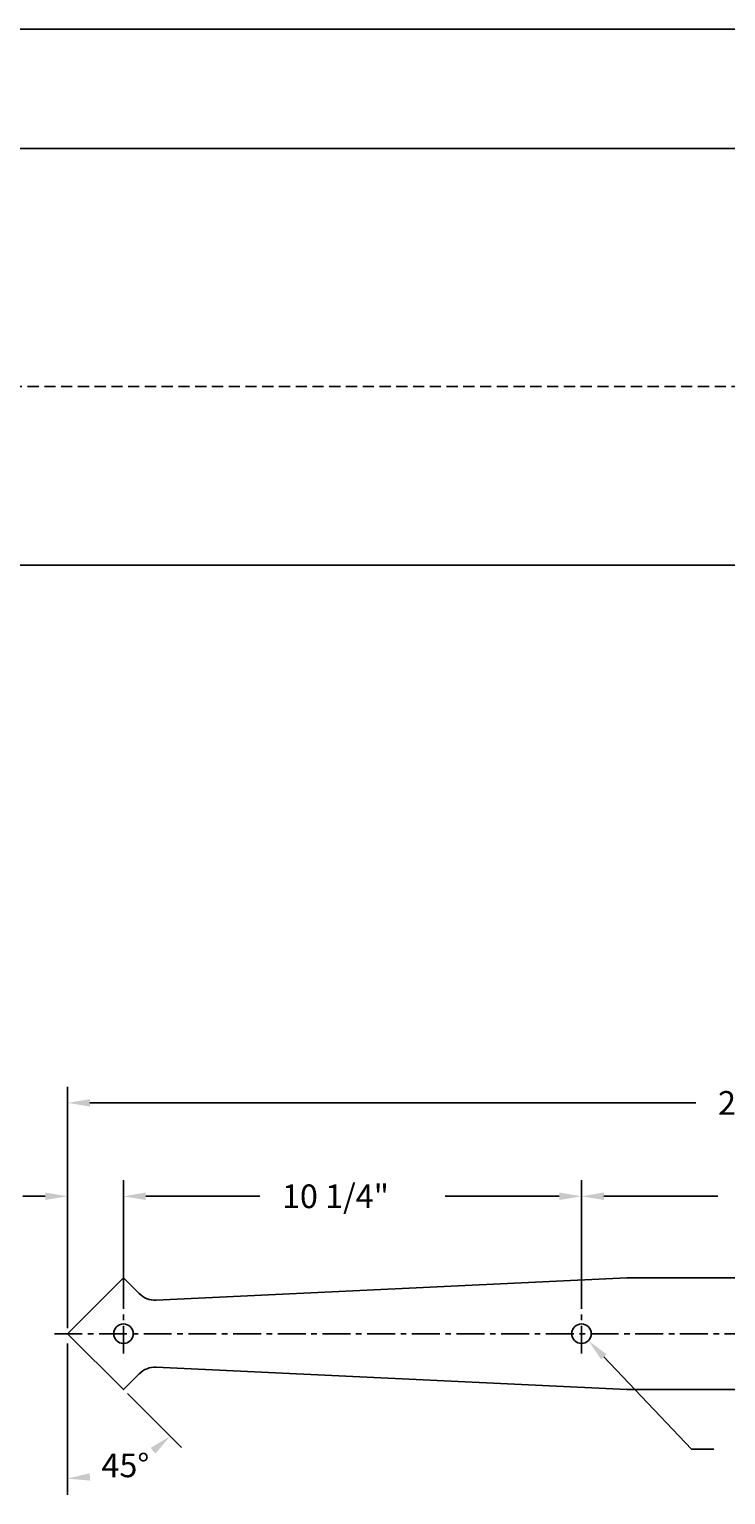
# Model space of a CAD drawing. Extents: x 0 to 90.7, y 0 to 58.7.
# Drawn here: x 19.6 to 35.2, y 25.9 to 58.7 of the extents above; entities that cross this region are included whole.
import ezdxf

# ---------------------------------------------------------------- set-up
doc = ezdxf.new("R2010")
doc.units = 0
doc.header["$LTSCALE"] = 0.5
doc.header["$MEASUREMENT"] = 0
doc.linetypes.add('CENTER', pattern=[2, 1.25, -0.25, 0.25, -0.25])
doc.linetypes.add('DASHED', pattern=[0.75, 0.5, -0.25])
doc.layers.get('0').update_dxf_attribs({"linetype": 'CONTINUOUS'})
doc.layers.get('DEFPOINTS').update_dxf_attribs({"linetype": 'CONTINUOUS'})
for name, color, linetype in [('1', 2, 'CONTINUOUS'), ('2', 4, 'CENTER'), ('BORDER', 7, 'CONTINUOUS'), ('DIM', 6, 'CONTINUOUS')]:
    doc.layers.add(name, color=color, linetype=linetype)
doc.styles.add('DIM', font='ROMANS', dxfattribs={"height": 0.53})
doc.dimstyles.get("Standard").update_dxf_attribs({"dimtxt": 0.18, "dimasz": 0.18, "dimexe": 0.18, "dimexo": 0.0625, "dimgap": 0.09, "dimtad": 0, "dimtih": 1, "dimtoh": 1, "dimdec": 4, "dimzin": 0, "dimtxsty": 'STANDARD', "dimcen": 0.09, "dimazin": 3, "dimtfac": 1, "dimtdec": 4, "dimtofl": 0, "dimtmove": 0, "dimatfit": 3, "dimtolj": 1, "dimtzin": 0})

# ---------------------------------------------------------------- blocks, each defined once
blk = doc.blocks.new('*D6')
at = {"color": 0, "linetype": 'BYBLOCK'}
for p, q in [((20.433, 29.58), (20.433, 34.983)), ((53.683, 29.58), (53.683, 34.983)), ((20.933, 34.623), (34.488, 34.623)), ((53.183, 34.623), (39.628, 34.623))]:
    blk.add_line(p, q, dxfattribs=at)
for points in [[(20.933, 34.54), (20.933, 34.706), (20.433, 34.623)], [(53.183, 34.54), (53.183, 34.706), (53.683, 34.623)]]:
    blk.add_solid(points, dxfattribs=at)
at = {"layer": 'DEFPOINTS', "color": 0, "linetype": 'BYBLOCK'}
for p in [(53.683, 34.623), (20.433, 29.455), (53.683, 29.455)]:
    blk.add_point(p, dxfattribs=at)
at = {"color": 0, "linetype": 'BYBLOCK', "style": 'DIM'}
blk.add_text('2\'-9 1/4"', height=0.53, dxfattribs=at).set_placement((34.988, 34.358))
blk = doc.blocks.new('*D5')
at = {"color": 0, "linetype": 'BYBLOCK'}
for p, q in [((21.683, 30.013), (21.683, 32.892)), ((31.933, 30.013), (31.933, 32.892)), ((22.183, 32.532), (24.731, 32.532)), ((31.433, 32.532), (28.885, 32.532))]:
    blk.add_line(p, q, dxfattribs=at)
for points in [[(22.183, 32.449), (22.183, 32.616), (21.683, 32.532)], [(31.433, 32.449), (31.433, 32.616), (31.933, 32.532)]]:
    blk.add_solid(points, dxfattribs=at)
at = {"layer": 'DEFPOINTS', "color": 0, "linetype": 'BYBLOCK'}
for p in [(31.933, 32.532), (21.683, 29.888), (31.933, 29.888)]:
    blk.add_point(p, dxfattribs=at)
at = {"color": 0, "linetype": 'BYBLOCK', "style": 'DIM'}
blk.add_text('10 1/4"', height=0.53, dxfattribs=at).set_placement((25.231, 32.267))
blk = doc.blocks.new('*D8')
at = {"color": 0, "linetype": 'BYBLOCK'}
for p, q in [((20.433, 29.58), (20.433, 32.892)), ((21.683, 30.013), (21.683, 32.892)), ((19.933, 32.532), (19.433, 32.532)), ((22.183, 32.532), (22.683, 32.532))]:
    blk.add_line(p, q, dxfattribs=at)
for points in [[(19.933, 32.449), (19.933, 32.616), (20.433, 32.532)], [(22.183, 32.449), (22.183, 32.616), (21.683, 32.532)]]:
    blk.add_solid(points, dxfattribs=at)
at = {"layer": 'DEFPOINTS', "color": 0, "linetype": 'BYBLOCK'}
for p in [(21.683, 32.532), (21.683, 29.888), (20.433, 29.455)]:
    blk.add_point(p, dxfattribs=at)
at = {"color": 0, "linetype": 'BYBLOCK', "style": 'DIM'}
blk.add_text('1 1/4"', height=0.53, dxfattribs=at).set_placement((16.145, 32.267))
blk = doc.blocks.new('*D4')
at = {"color": 0, "linetype": 'BYBLOCK'}
for p, q in [((31.933, 30.013), (31.933, 32.892)), ((42.183, 30.013), (42.183, 32.892)), ((32.433, 32.532), (34.981, 32.532)), ((41.683, 32.532), (39.135, 32.532))]:
    blk.add_line(p, q, dxfattribs=at)
for points in [[(32.433, 32.449), (32.433, 32.616), (31.933, 32.532)], [(41.683, 32.449), (41.683, 32.616), (42.183, 32.532)]]:
    blk.add_solid(points, dxfattribs=at)
at = {"layer": 'DEFPOINTS', "color": 0, "linetype": 'BYBLOCK'}
for p in [(42.183, 32.532), (31.933, 29.888), (42.183, 29.888)]:
    blk.add_point(p, dxfattribs=at)
at = {"color": 0, "linetype": 'BYBLOCK', "style": 'DIM'}
blk.add_text('10 1/4"', height=0.53, dxfattribs=at).set_placement((35.481, 32.267))
blk = doc.blocks.new('*D1')
at = {"color": 0, "linetype": 'BYBLOCK'}
for p, q in [((20.433, 25.85), (20.433, 29.236)), ((22.982, 26.906), (21.771, 28.117))]:
    blk.add_line(p, q, dxfattribs=at)
for start, end in [(306.1626, 306.1635), (278.8365, 278.8374)]:
    blk.add_arc((20.433, 29.455), 3.245, start, end, dxfattribs=at)
for points in [[(22.294, 26.899), (22.402, 26.772), (22.728, 27.161)], [(20.925, 26.332), (20.938, 26.166), (20.433, 26.21)]]:
    blk.add_solid(points, dxfattribs=at)
at = {"layer": 'DEFPOINTS', "color": 0, "linetype": 'BYBLOCK'}
for p in [(20.433, 29.868), (20.433, 29.455), (20.433, 29.361), (21.683, 28.205)]:
    blk.add_point(p, dxfattribs=at)
at = {"color": 0, "linetype": 'BYBLOCK', "style": 'DIM'}
blk.add_text('45%%d', height=0.53, dxfattribs=at).set_placement((21.191, 26.242))

msp = doc.modelspace()

# ---------------------------------------------------------------- linework, layer by layer
at = {"color": 7}
msp.add_line((63.99594, 46.6637), (10.66599, 46.6637), dxfattribs=at)
at = {"layer": '1'}
msp.add_lwpolyline([(32.94485, 28.20517), (22.4138, 28.70486, 0.21127217), (22.03653, 28.55898), (21.68298, 28.20542), (20.43298, 29.45542), (21.68298, 30.70542), (22.03653, 30.35187, 0.21127217), (22.4138, 30.20598), (32.94485, 30.70567), (41.17111, 30.70567), (51.70216, 30.20598, 0.21127217), (52.07943, 30.35187), (52.43298, 30.70542), (53.68298, 29.45542), (52.43298, 28.20542), (52.07943, 28.55898, 0.21127217), (51.70216, 28.70486), (41.17111, 28.20517)], format="xyb", close=True, dxfattribs=at)
for centre in [(21.68298, 29.45542), (31.93298, 29.45542)]:
    msp.add_circle(centre, 0.21875, dxfattribs=at)
at = {"layer": '2'}
for p, q in [((21.68298, 29.0099), (21.68298, 29.88792)), ((31.93298, 29.0099), (31.93298, 29.88792)), ((20.13605, 29.45542), (53.79267, 29.45542))]:
    msp.add_line(p, q, dxfattribs=at)
at = {"layer": 'BORDER'}
for p, q in [((90.66091, 58.66294), (0, 58.66294)), ((86.66116, 55.99644), (7.99949, 55.99644))]:
    msp.add_line(p, q, dxfattribs=at)
at = {"layer": 'BORDER', "linetype": 'DASHED'}
msp.add_line((66.66243, 50.66345), (7.99949, 50.66345), dxfattribs=at)
at = {"layer": 'DIM'}
for p, q in [((32.43158, 28.93731), (34.39095, 26.8666)), ((34.39095, 26.8666), (34.89095, 26.8666))]:
    msp.add_line(p, q, dxfattribs=at)
msp.add_solid([(32.37105, 28.88003), (32.49211, 28.99458), (32.08793, 29.30049)], dxfattribs=at)

# ---------------------------------------------------------------- dimensions: what is measured, and where the dimension line sits
for base, p1, p2, picture, middle in [((53.68298, 34.62285), (20.43298, 29.45542), (53.68298, 29.45542), '*D6', (37.05798, 34.62285)), ((31.93298, 32.5324), (21.68298, 29.88792), (31.93298, 29.88792), '*D5', (26.80798, 32.5324)), ((42.18298, 32.5324), (31.93298, 29.88792), (42.18298, 29.88792), '*D4', (37.05798, 32.5324))]:
    dim = msp.add_linear_dim(base=base, p1=p1, p2=p2, dimstyle='Standard', dxfattribs=at)
    dim.commit()
    dim.dimension.update_dxf_attribs({"geometry": picture, "text_midpoint": middle})
dim = msp.add_linear_dim(base=(21.68298, 32.5324), p1=(20.43298, 29.45542), p2=(21.68298, 29.88792), dimstyle='Standard', dxfattribs=at)
dim.commit()
dim.dimension.update_dxf_attribs({"geometry": '*D8', "text_midpoint": (17.47002, 32.5324), "dimtype": 128})
dim = msp.add_angular_dim_2l(base=(21.47483, 26.38201), line1=((20.43298, 29.86816), (20.43298, 29.36087)), line2=((20.43298, 29.45542), (21.68298, 28.20542)), dimstyle='Standard', dxfattribs=at)
dim.commit()
dim.dimension.update_dxf_attribs({"geometry": '*D1', "text_midpoint": (21.70809, 26.50701), "dimtype": 130})

doc.saveas('drawing.dxf')
